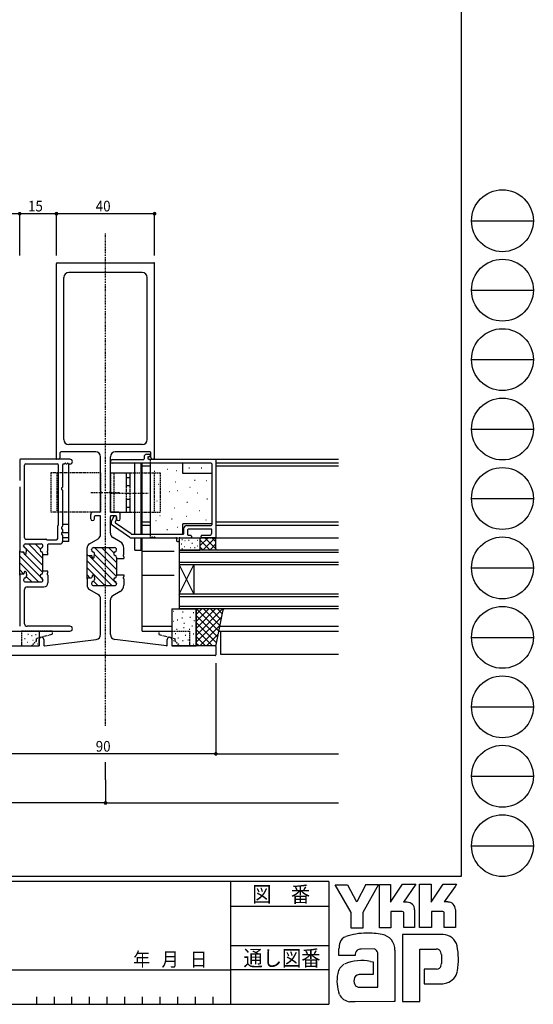
# Model space of a CAD drawing. Extents: x 0 to 1133, y 0 to 806.
# Drawn here: x 924 to 1133, y 0 to 401 of the extents above; entities that cross this region are included whole.
import ezdxf

# ---------------------------------------------------------------- set-up
doc = ezdxf.new("R2010")
doc.units = 0
doc.header["$MEASUREMENT"] = 0
doc.linetypes.add('DASHDOT', pattern=[1, 0.5, -0.25, 0, -0.25])
doc.linetypes.add('DASHED', pattern=[0.75, 0.5, -0.25])
for name, color, linetype in [('YKK_11', 7, 'CONTINUOUS'), ('YKK_12', 2, 'CONTINUOUS'), ('YKK_13', 4, 'CONTINUOUS'), ('YKK_D', 6, 'CONTINUOUS'), ('YKK_ZWAK', 7, 'CONTINUOUS')]:
    doc.layers.add(name, color=color, linetype=linetype)
doc.styles.get("Standard").update_dxf_attribs({"font": 'ROMANS.SHX', "bigfont": 'EXTFONT.SHX'})
doc.styles.add('YKK_OSSTYLE1', font='romans.shx', dxfattribs={"width": 0.9, "bigfont": 'EXTFONT.SHX'})

# ---------------------------------------------------------------- blocks, each defined once
blk = doc.blocks.new('A201')
at = {"layer": 'YKK_ZWAK', "color": 254, "linetype": 'Continuous'}
for p, q in [((571, 410), (571, 35)), ((571, 35), (21, 35)), ((544, 34), (21, 34)), ((524, 34), (524, 9)), ((544, 34), (544, 9)), ((548.59, 27.71), (545.31, 33.35)), ((545.31, 33.35), (547.82, 33.35)), ((547.82, 33.35), (549.62, 29.99)), ((551.6, 33.43), (549.77, 29.88)), ((554.19, 33.43), (550.95, 27.7)), ((551.6, 33.43), (554.19, 33.43)), ((554.33, 24.55), (554.33, 33.41)), ((554.33, 33.41), (556.63, 33.41)), ((556.63, 29.77), (559.04, 33.45)), ((556.63, 33.41), (556.63, 29.77)), ((559.04, 33.45), (561.77, 33.45)), ((561.77, 33.45), (559.24, 29.78)), ((562.55, 24.63), (562.55, 33.49)), ((562.55, 33.49), (564.89, 33.49)), ((564.89, 29.78), (567.34, 33.49)), ((564.89, 33.49), (564.89, 29.78)), ((567.34, 33.49), (570.04, 33.49)), ((569.77, 33.02), (567.54, 29.84)), ((570.04, 33.49), (569.77, 33.02)), ((549.62, 29.99), (549.77, 29.88)), ((559.99, 29.78), (559.24, 29.78)), ((561.53, 28.24), (561.53, 24.61)), ((568.29, 29.84), (567.54, 29.84)), ((569.83, 28.24), (569.83, 24.65)), ((548.59, 24.53), (548.59, 27.71)), ((550.95, 27.7), (550.95, 24.53)), ((558.98, 27.87), (556.7, 27.87)), ((556.7, 27.87), (556.7, 24.55)), ((559.29, 27.75), (558.98, 27.87)), ((559.29, 24.61), (559.29, 27.75)), ((567.26, 27.89), (564.99, 27.89)), ((564.99, 27.89), (564.99, 24.63)), ((567.57, 27.77), (567.26, 27.89)), ((567.57, 24.65), (567.57, 27.77)), ((550.95, 24.53), (548.59, 24.53)), ((556.7, 24.55), (554.33, 24.55)), ((561.53, 24.61), (559.29, 24.61)), ((564.99, 24.63), (562.55, 24.63)), ((567.57, 24.68), (567.61, 24.65)), ((569.83, 24.65), (567.57, 24.65)), ((559.02, 23.22), (559.02, 9.57)), ((567.3, 23.22), (559.02, 23.22)), ((524, 21), (544, 21)), ((546.08, 18.95), (546.08, 20.33)), ((553.25, 20.28), (550.61, 20.23)), ((562.61, 9.57), (562.61, 20.24)), ((562.61, 20.24), (565.93, 20.24)), ((549.41, 18.95), (546.08, 18.95)), ((554.02, 12.52), (554.02, 19.47)), ((557.51, 20.01), (557.51, 9.59)), ((566.98, 19.17), (566.99, 17.29)), ((552.55, 17.73), (553.05, 17.62)), ((553.05, 17.62), (553.05, 15.05)), ((566.01, 16.15), (563.48, 16.15)), ((563.48, 16.15), (563.48, 13.2)), ((452, 16), (524, 16)), ((553.05, 15.05), (550.2, 15.05)), ((550, 12.52), (554.02, 12.52)), ((553.71, 12.52), (553.96, 12.52)), ((554.02, 12.52), (554.02, 12.52)), ((563.48, 13.2), (567.28, 13.2)), ((567.28, 13.2), (568.06, 13.37)), ((21, 9), (544, 9)), ((549.41, 9.53), (548.34, 9.53)), ((557.28, 9.55), (549.41, 9.53)), ((557.51, 9.59), (557.28, 9.55)), ((559.02, 9.57), (562.05, 9.57)), ((562.05, 9.57), (562.61, 9.57))]:
    blk.add_line(p, q, dxfattribs=at)
at = {"layer": 'YKK_ZWAK', "color": 8, "linetype": 'Continuous'}
for p, q in [((573.13, 168.56), (585.73, 168.56)), ((573.13, 154.42), (585.73, 154.42)), ((573.13, 140.28), (585.73, 140.28)), ((573.13, 126.14), (585.73, 126.14)), ((573.13, 112), (585.73, 112)), ((573.13, 97.86), (585.73, 97.86)), ((573.13, 83.72), (585.73, 83.72)), ((573.13, 69.58), (585.73, 69.58)), ((573.13, 55.44), (585.73, 55.44)), ((573.13, 41.3), (585.73, 41.3))]:
    blk.add_line(p, q, dxfattribs=at)
at = {"layer": 'YKK_ZWAK', "color": 131, "linetype": 'Continuous'}
for p, q in [((524, 29), (544, 29)), ((544, 16), (524, 16)), ((484.4, 10.5), (484.4, 9)), ((488, 10.5), (488, 9)), ((491.6, 10.5), (491.6, 9)), ((495.2, 10.5), (495.2, 9)), ((498.8, 10.5), (498.8, 9)), ((502.4, 10.5), (502.4, 9)), ((506, 10.5), (506, 9)), ((509.6, 10.5), (509.6, 9)), ((513.2, 10.5), (513.2, 9)), ((516.8, 10.5), (516.8, 9)), ((520.4, 10.5), (520.4, 9))]:
    blk.add_line(p, q, dxfattribs=at)
at = {"layer": 'YKK_ZWAK', "color": 8, "linetype": 'Continuous'}
for centre in [(579.43, 168.56), (579.43, 154.42), (579.43, 140.28), (579.43, 126.14), (579.43, 112), (579.43, 97.86), (579.43, 83.72), (579.43, 69.58), (579.43, 55.44), (579.43, 41.3)]:
    blk.add_circle(centre, 6.3, dxfattribs=at)
at = {"layer": 'YKK_ZWAK', "color": 254, "linetype": 'Continuous'}
for centre, radius, start, end in [((559.99, 28.24), 1.54, 0.0017, 89.996), ((568.29, 28.29), 1.54, 0.0017, 89.996), ((548, 21.1), 1.75, 109.0213, 161.5126), ((551.66, 10.86), 12.63, 89.8916, 109.3085), ((552.03, 8.67), 14.82, 78.7801, 91.4694), ((554.38, 20.07), 3.18, 40.6642, 80.3169), ((554.22, 20.08), 3.29, 358.7806, 38.7656), ((567.19, 20.11), 3.1, 14.4457, 87.0875), ((549.69, 20.31), 3.6, 158.4108, 179.7178), ((550.51, 19.02), 1.21, 85.5055, 126.7804), ((552.9, 19.18), 1.16, 14.7552, 72.4499), ((566.05, 19.37), 0.878, 16.4312, 96.9166), ((555.55, 18.15), 14.9, 350.9903, 10.6762), ((550.91, 18.99), 1.51, 138.4638, 181.7136), ((564.38, 18.85), 2.62, 4.9342, 17.0355), ((548.59, 14.77), 2.79, 121.8271, 169.0847), ((550.8, 8.39), 9.51, 79.381, 112.0583), ((566.01, 17.08), 0.933, 269.9547, 342.9014), ((564.36, 17.54), 2.64, 343.6902, 354.7536), ((553.61, 13.72), 7.92, 168.7637, 199.8008), ((550.21, 14.01), 1.03, 90.3395, 178.0364), ((567.24, 16.32), 3.07, 285.4429, 349.9045), ((550.84, 13.77), 1.69, 171.082, 216.7192), ((550.18, 13.6), 1.09, 230.9728, 260.7549), ((548.6, 12.25), 2.73, 207.3144, 263.5946)]:
    blk.add_arc(centre, radius, start, end, dxfattribs=at)
at = {"layer": 'YKK_ZWAK', "color": 131, "linetype": 'Continuous', "style": 'YKK_OSSTYLE1', "width": 0.9}
for s, height, p in [('図\u3000番', 3.2, (528.43, 29.81)), ('通し図番', 3.2, (526.63, 16.8)), ('年   月   日', 2.828, (504.13, 16.74))]:
    blk.add_text(s, height=height, dxfattribs=at).set_placement(p)

msp = doc.modelspace()

# ---------------------------------------------------------------- linework, layer by layer
at = {"layer": 'YKK_11'}
for p, q in [((939, 222.2), (939, 301.7)), ((939.3, 302), (978.7, 302)), ((979, 222.2), (979, 301.7)), ((974, 298), (944, 298)), ((942, 230), (942, 296)), ((976, 230), (976, 296)), ((940.5, 222.75), (940.5, 224.7)), ((955, 225), (940.8, 225)), ((974, 228), (944, 228)), ((977.2, 225), (963, 225)), ((977.5, 222.75), (977.5, 224.7)), ((924, 221.7), (924, 213.3)), ((944.52, 222), (924.3, 222)), ((939.75, 222), (939.2, 222)), ((957, 208.96), (957, 223)), ((961, 208.96), (961, 223)), ((961.75, 221.85), (974.4, 221.85)), ((974.7, 223), (974.7, 222.15)), ((975.7, 224), (976.7, 224)), ((976.2, 222.7), (976.2, 222.3)), ((976.5, 223), (976.7, 223)), ((976.5, 222), (1003.7, 222)), ((978.8, 222), (978.25, 222)), ((1004, 221.7), (1004, 190.3)), ((926, 190), (926, 219.55)), ((926.5, 220.05), (939.35, 220.05)), ((939.85, 195.44), (939.85, 219.55)), ((941.5, 219.75), (941.5, 210.67)), ((941.8, 220.05), (942.14, 220.05)), ((943.06, 220.05), (943.14, 220.05)), ((944.06, 220.05), (944.52, 220.05)), ((1002.05, 220.35), (961.75, 220.35)), ((1002.35, 220.05), (1002.35, 195.3)), ((924, 210.7), (924, 184.75)), ((941.5, 209.33), (941.5, 194.67)), ((957, 200.8), (957, 208.04)), ((961, 200.8), (961, 208.04)), ((953, 197.75), (953, 199.5)), ((956.7, 200.5), (954, 200.5)), ((954.5, 197.75), (954.5, 198.7)), ((956.7, 199), (954.8, 199)), ((957, 191.33), (957, 198.7)), ((961, 191.83), (961, 198.7)), ((964, 200.5), (961.3, 200.5)), ((963.2, 199), (961.3, 199)), ((962.42, 198.83), (961.33, 196.49)), ((962.69, 199), (963, 199)), ((963.47, 197.53), (962.93, 196.38)), ((963.5, 197.75), (963.5, 198.7)), ((963.5, 198.5), (963.5, 197.66)), ((965, 197.75), (965, 199.5)), ((939.5, 189.65), (939.5, 194.9)), ((941.5, 193.33), (941.5, 192.37)), ((961.3, 196.36), (961.3, 195.91)), ((968.92, 190.05), (961.73, 195.09)), ((969.4, 191.55), (963.03, 196.01)), ((991, 191.8), (991, 194)), ((992, 195), (1002.05, 195)), ((992.5, 193.2), (992.5, 191.3)), ((1002.05, 193.5), (992.8, 193.5)), ((1002.35, 192), (1002.35, 193.2)), ((926.5, 189.5), (934.7, 189.5)), ((935.25, 189.15), (939, 189.15)), ((941.5, 191.03), (941.5, 188.5)), ((952.5, 187.58), (956, 189.6)), ((965, 188.37), (962, 190.1)), ((969.09, 190), (977.54, 190)), ((969.57, 191.5), (990.7, 191.5)), ((978.46, 190), (978.54, 190)), ((979.46, 190), (987.7, 190)), ((988, 189.7), (988, 188.8)), ((988.3, 188.5), (988.7, 188.5)), ((989, 189.7), (989, 188.8)), ((989.3, 190), (993.7, 190)), ((992.8, 191), (993.7, 191)), ((994, 190.7), (994, 190.3)), ((998, 190.3), (998, 190.7)), ((998.3, 191), (1001.35, 191)), ((1003.7, 190), (998.3, 190)), ((924, 174.75), (924, 184.75)), ((925.6, 186.6), (925.6, 186.7)), ((925.6, 186.6), (925.6, 186.7)), ((933.5, 178.71), (925.6, 186.61)), ((926.4, 187.5), (932.7, 187.5)), ((926.4, 187.5), (932.7, 187.5)), ((926.63, 183.52), (926.79, 184.96)), ((926.63, 183.52), (926.79, 184.96)), ((933.5, 181.54), (927.54, 187.5)), ((932.41, 185.46), (930.37, 187.5)), ((933.5, 186.6), (933.5, 186.7)), ((933.5, 186.6), (933.5, 186.7)), ((935.5, 184.71), (935.5, 187.2)), ((935.8, 187.5), (940.5, 187.5)), ((951.5, 183.25), (951.5, 185.85)), ((953.3, 185.1), (953.3, 185.2)), ((953.3, 185.1), (953.3, 185.2)), ((954.1, 186), (962.7, 186)), ((954.1, 186), (962.7, 186)), ((963.5, 177.05), (954.55, 186)), ((963.5, 179.87), (957.37, 186)), ((962.36, 183.85), (960.2, 186)), ((963.5, 185.1), (963.5, 185.2)), ((963.5, 185.1), (963.5, 185.2)), ((966.5, 183.21), (966.5, 185.77)), ((932.33, 174.22), (924, 182.55)), ((924.5, 184.25), (925.5, 184.25)), ((924.5, 184.25), (925.5, 184.25)), ((925.8, 183.58), (925.13, 184.25)), ((925.8, 183.55), (925.8, 183.95)), ((925.8, 183.55), (925.8, 183.95)), ((926.33, 183.25), (926.1, 183.25)), ((926.33, 183.25), (926.1, 183.25)), ((933.49, 175.89), (926.13, 183.25)), ((933.5, 176), (933.5, 183.5)), ((933.5, 183.1), (933.5, 183.5)), ((935.5, 183.1), (933.5, 183.1)), ((935.5, 183.1), (935.5, 183.79)), ((951.5, 173.25), (951.5, 183.25)), ((961.56, 170.5), (951.5, 180.56)), ((952, 182.75), (953.2, 182.75)), ((952, 182.75), (953.2, 182.75)), ((963.5, 171.39), (952.14, 182.75)), ((953.5, 182.05), (953.5, 182.45)), ((953.5, 182.05), (953.5, 182.45)), ((954.03, 181.75), (953.8, 181.75)), ((954.03, 181.75), (953.8, 181.75)), ((954.33, 182.02), (954.49, 183.46)), ((954.33, 182.02), (954.49, 183.46)), ((963.46, 174.26), (954.47, 183.25)), ((963.5, 182), (963.5, 174.5)), ((963.5, 182), (963.5, 181.6)), ((963.5, 181.6), (966.5, 181.6)), ((966.5, 182.29), (966.5, 181.6)), ((931.73, 172), (924, 179.73)), ((925.62, 175.28), (924, 176.9)), ((958.73, 170.5), (951.5, 177.73)), ((924, 174.75), (924, 153.95)), ((924.5, 175.25), (925.5, 175.25)), ((924.5, 175.25), (925.5, 175.25)), ((925.6, 172.9), (925.6, 172.8)), ((925.6, 172.9), (925.6, 172.8)), ((925.8, 175.95), (925.8, 175.55)), ((925.8, 175.95), (925.8, 175.55)), ((926.33, 176.25), (926.1, 176.25)), ((926.33, 176.25), (926.1, 176.25)), ((926.63, 175.98), (926.79, 174.54)), ((926.63, 175.98), (926.79, 174.54)), ((928.9, 172), (926.74, 174.15)), ((933.48, 173.07), (932.87, 173.68)), ((935.5, 176.4), (933.5, 176.4)), ((933.5, 176), (933.5, 176.4)), ((933.5, 172.9), (933.5, 172.8)), ((933.5, 172.9), (933.5, 172.8)), ((935.5, 175.71), (935.5, 176.4)), ((935.5, 174.79), (935.5, 171.6)), ((952.65, 173.75), (951.5, 174.9)), ((951.54, 173.45), (951.5, 173.49)), ((951.5, 173.25), (951.5, 170.65)), ((952, 173.75), (953.2, 173.75)), ((952, 173.75), (953.2, 173.75)), ((953.5, 174.45), (953.5, 174.05)), ((953.5, 174.45), (953.5, 174.05)), ((954.03, 174.75), (953.8, 174.75)), ((954.03, 174.75), (953.8, 174.75)), ((954.33, 174.48), (954.49, 173.04)), ((954.33, 174.48), (954.49, 173.04)), ((963.5, 174.9), (966.5, 174.9)), ((963.5, 174.9), (963.5, 174.5)), ((966.5, 174.9), (966.5, 174.21)), ((966.5, 173.29), (966.5, 170.73)), ((926, 154.95), (926, 169)), ((926.4, 172), (932.7, 172)), ((926.4, 172), (932.7, 172)), ((927, 170), (933.9, 170)), ((952.5, 168.92), (956, 166.9)), ((953.3, 171.4), (953.3, 171.3)), ((953.3, 171.4), (953.3, 171.3)), ((954.1, 170.5), (962.7, 170.5)), ((954.1, 170.5), (962.7, 170.5)), ((955.9, 170.5), (954.13, 172.27)), ((963.5, 171.4), (963.5, 171.3)), ((963.5, 171.4), (963.5, 171.3)), ((957, 150.62), (957, 165.17)), ((961, 150.62), (961, 164.67)), ((965, 168.13), (962, 166.4)), ((944.52, 153.95), (927, 153.95)), ((911.3, 152), (944.52, 152)), ((932, 146.3), (932, 148.6)), ((933.8, 148.6), (933.8, 146.34)), ((934.14, 146.04), (955.24, 148.63)), ((983.86, 146.04), (962.76, 148.63)), ((984.2, 146.34), (984.2, 148.6)), ((986, 148.6), (986, 146.3)), ((914.3, 146), (931.7, 146)), ((1003.7, 146), (986.3, 146)), ((1004, 145.7), (1004, 142.3)), ((1003.7, 142), (914.3, 142))]:
    msp.add_line(p, q, dxfattribs=at)
for centre, radius, start, end in [((939.3, 301.7), 0.3, 90, 180), ((978.7, 301.7), 0.3, 0, 90), ((944, 296), 2, 90, 180), ((974, 296), 2, 0, 90), ((944, 230), 2, 180, 270), ((974, 230), 2, 270, 0), ((940.8, 224.7), 0.3, 90, 180), ((955, 223), 2, 0, 90), ((963, 223), 2, 90, 180), ((977.2, 224.7), 0.3, 0, 90), ((924.3, 221.7), 0.3, 90, 180), ((939.2, 222.2), 0.2, 180, 270), ((939.75, 222.75), 0.75, 270, 0), ((944.52, 221.02), 0.975, 0, 90), ((944.52, 221.02), 0.975, 270, 0), ((961.75, 221.1), 0.75, 90, 270), ((974.4, 222.15), 0.3, 270, 0), ((975.7, 223), 1, 90, 180), ((976.5, 222.7), 0.3, 90, 180), ((976.5, 222.3), 0.3, 180, 270), ((976.7, 223.5), 0.5, 270, 90), ((978.25, 222.75), 0.75, 180, 270), ((978.8, 222.2), 0.2, 270, 0), ((1003.7, 221.7), 0.3, 0, 90), ((926.5, 219.55), 0.5, 90, 180), ((939.35, 219.55), 0.5, 360, 90), ((941.8, 219.75), 0.3, 90, 180), ((942.14, 220.25), 0.2, 270, 336.4218), ((942.6, 220.05), 0.3, 23.5782, 156.4218), ((943.06, 220.25), 0.2, 203.5782, 270), ((943.14, 220.25), 0.2, 270, 336.4218), ((943.6, 220.05), 0.3, 23.5782, 156.4218), ((944.06, 220.25), 0.2, 203.5782, 270), ((1002.05, 220.05), 0.3, 0, 90), ((941.5, 210), 0.5, 106.6051, 253.3937), ((941.3, 210.67), 0.2, 286.5975, 0), ((941.3, 209.33), 0.2, 0, 73.4059), ((957.2, 208.96), 0.2, 180, 246.4218), ((957, 208.5), 0.3, 293.5782, 66.4218), ((961, 208.5), 0.3, 113.5782, 246.4218), ((960.8, 208.96), 0.2, 293.5782, 0), ((957.2, 208.04), 0.2, 113.5782, 180), ((960.8, 208.04), 0.2, 0, 66.4218), ((956.7, 200.8), 0.3, 270, 0), ((961.3, 200.8), 0.3, 180, 270), ((954, 199.5), 1, 90, 180), ((953.75, 197.75), 0.75, 180, 270), ((953.75, 197.75), 0.75, 270, 0), ((954.8, 198.7), 0.3, 90, 180), ((956.7, 198.7), 0.3, 0, 90), ((961.3, 198.7), 0.3, 90, 180), ((962.69, 198.7), 0.3, 90, 155), ((963, 198.5), 0.5, 0, 90), ((963.2, 198.7), 0.3, 0, 90), ((963.2, 197.66), 0.3, 335, 0), ((964.25, 197.75), 0.75, 180, 270), ((964, 199.5), 1, 0, 90), ((964.25, 197.75), 0.75, 270, 0), ((939.8, 194.9), 0.3, 114.6243, 180), ((939.55, 195.44), 0.3, 294.6243, 0), ((941.5, 194), 0.5, 106.6051, 253.3937), ((941.3, 194.67), 0.2, 286.5975, 0), ((941.3, 193.33), 0.2, 0, 73.4059), ((961.6, 196.36), 0.3, 155, 180), ((962.3, 195.91), 1, 180, 235), ((963.21, 196.25), 0.3, 155, 235), ((992, 194), 1, 90, 180), ((992.8, 193.2), 0.3, 90, 180.0029), ((1002.05, 195.3), 0.3, 270, 0), ((1002.05, 193.2), 0.3, 359.997, 90), ((926.5, 190), 0.5, 180, 270), ((934.7, 189.2), 0.3, 24.6243, 90), ((935.25, 189.45), 0.3, 204.6243, 270), ((939, 189.65), 0.5, 270, 0), ((940.5, 188.5), 1, 270, 0), ((941.5, 191.7), 0.5, 106.6051, 253.3937), ((941.3, 192.37), 0.2, 286.5975, 0), ((941.3, 191.03), 0.2, 0, 73.4059), ((955, 191.33), 2, 300, 0), ((963, 191.83), 2, 180, 240), ((969.09, 190.3), 0.3, 235, 270), ((969.57, 191.8), 0.3, 235, 270), ((977.54, 190.2), 0.2, 270, 336.4218), ((978, 190), 0.3, 23.5782, 156.4218), ((978.46, 190.2), 0.2, 203.5782, 270), ((978.54, 190.2), 0.2, 270, 336.4218), ((979, 190), 0.3, 23.5782, 156.4218), ((979.46, 190.2), 0.2, 203.5782, 270), ((987.7, 189.7), 0.3, 0, 90), ((988.3, 188.8), 0.3, 180, 270), ((988.7, 188.8), 0.3, 270, 0), ((989.3, 189.7), 0.3, 90, 180), ((990.7, 191.8), 0.3, 270, 360), ((992.8, 191.3), 0.3, 179.9999, 270), ((993.7, 190.7), 0.3, 359.997, 90), ((993.7, 190.3), 0.3, 270, 0), ((998.3, 190.7), 0.3, 90, 180.0029), ((998.3, 190.3), 0.3, 179.9999, 270), ((1001.35, 192), 1, 270, 359.9999), ((1003.7, 190.3), 0.3, 270, 359.9999), ((924.5, 184.75), 0.5, 180, 270), ((924.5, 184.75), 0.5, 180, 270), ((926.4, 186.7), 0.8, 90, 180), ((926.4, 186.7), 0.8, 90, 180), ((926.4, 186.6), 0.8, 180, 255.5225), ((926.4, 186.6), 0.8, 180, 255.5225), ((926, 185.05), 0.8, 360, 75.5225), ((926, 185.05), 0.8, 360, 75.5225), ((926, 185.05), 0.8, 353.497, 0), ((926, 185.05), 0.8, 353.497, 0), ((933.1, 185.05), 0.8, 104.4775, 180), ((933.1, 185.05), 0.8, 104.4775, 180), ((933.1, 185.05), 0.8, 180, 255.5225), ((933.1, 185.05), 0.8, 180, 255.5225), ((932.7, 186.7), 0.8, 0, 90), ((932.7, 186.7), 0.8, 0, 90), ((932.7, 186.6), 0.8, 284.4775, 0), ((932.7, 186.6), 0.8, 284.4775, 0), ((935.5, 184.25), 0.3, 113.5782, 246.4218), ((935.3, 184.71), 0.2, 293.5782, 0), ((935.8, 187.2), 0.3, 90, 180), ((953.5, 185.85), 2, 120, 180), ((954.1, 185.2), 0.8, 90, 180), ((954.1, 185.2), 0.8, 90, 180), ((954.1, 185.1), 0.8, 180, 255.5225), ((954.1, 185.1), 0.8, 180, 255.5225), ((962.7, 185.2), 0.8, 0, 90), ((962.7, 185.2), 0.8, 0, 90), ((962.7, 185.1), 0.8, 284.4775, 0), ((962.7, 185.1), 0.8, 284.4775, 0), ((963.5, 185.77), 3, 360, 60), ((925.5, 183.95), 0.3, 0, 90), ((925.5, 183.95), 0.3, 0, 90), ((926.1, 183.55), 0.3, 180, 270), ((926.1, 183.55), 0.3, 180, 270), ((926.33, 183.55), 0.3, 270, 353.497), ((926.33, 183.55), 0.3, 270, 353.497), ((932.7, 183.5), 0.8, 0, 75.5225), ((932.7, 183.5), 0.8, 0, 75.5225), ((935.3, 183.79), 0.2, 0, 66.4218), ((952, 183.25), 0.5, 180, 270), ((952, 183.25), 0.5, 180, 270), ((953.2, 182.45), 0.3, 0, 90), ((953.2, 182.45), 0.3, 0, 90), ((953.8, 182.05), 0.3, 180, 270), ((953.8, 182.05), 0.3, 180, 270), ((953.7, 183.55), 0.8, 360, 75.5225), ((953.7, 183.55), 0.8, 360, 75.5225), ((954.03, 182.05), 0.3, 270, 353.497), ((954.03, 182.05), 0.3, 270, 353.497), ((953.7, 183.55), 0.8, 353.497, 0), ((953.7, 183.55), 0.8, 353.497, 0), ((963.1, 183.55), 0.8, 104.4775, 180), ((963.1, 183.55), 0.8, 104.4775, 180), ((963.1, 183.55), 0.8, 180, 255.5225), ((963.1, 183.55), 0.8, 180, 255.5225), ((962.7, 182), 0.8, 0, 75.5225), ((962.7, 182), 0.8, 0, 75.5225), ((966.5, 182.75), 0.3, 113.5782, 246.4218), ((966.3, 183.21), 0.2, 293.5782, 0), ((966.3, 182.29), 0.2, 0, 66.4218), ((924.5, 174.75), 0.5, 90, 180), ((924.5, 174.75), 0.5, 90, 180), ((925.5, 175.55), 0.3, 270, 0), ((925.5, 175.55), 0.3, 270, 0), ((926.4, 172.9), 0.8, 104.4775, 180), ((926.4, 172.9), 0.8, 104.4775, 180), ((926.4, 172.8), 0.8, 180, 270), ((926.4, 172.8), 0.8, 180, 270), ((926.1, 175.95), 0.3, 90, 180), ((926.1, 175.95), 0.3, 90, 180), ((926, 174.45), 0.8, 284.4775, 0), ((926, 174.45), 0.8, 284.4775, 0), ((926.33, 175.95), 0.3, 6.503, 90), ((926.33, 175.95), 0.3, 6.503, 90), ((926, 174.45), 0.8, 0, 6.503), ((926, 174.45), 0.8, 0, 6.503), ((933.1, 174.45), 0.8, 104.4775, 180), ((933.1, 174.45), 0.8, 104.4775, 180), ((933.1, 174.45), 0.8, 180, 255.5225), ((933.1, 174.45), 0.8, 180, 255.5225), ((932.7, 172.8), 0.8, 270, 0), ((932.7, 172.8), 0.8, 270, 0), ((932.7, 176), 0.8, 284.4775, 0), ((932.7, 176), 0.8, 284.4775, 0), ((932.7, 172.9), 0.8, 0, 75.5225), ((932.7, 172.9), 0.8, 0, 75.5225), ((935.5, 175.25), 0.3, 113.5782, 246.4218), ((935.3, 175.71), 0.2, 293.5782, 0), ((935.3, 174.79), 0.2, 0, 66.4218), ((952, 173.25), 0.5, 90, 180), ((952, 173.25), 0.5, 90, 180), ((953.2, 174.05), 0.3, 270, 0), ((953.2, 174.05), 0.3, 270, 0), ((953.8, 174.45), 0.3, 90, 180), ((953.8, 174.45), 0.3, 90, 180), ((953.7, 172.95), 0.8, 284.4775, 0), ((953.7, 172.95), 0.8, 284.4775, 0), ((954.03, 174.45), 0.3, 6.503, 90), ((954.03, 174.45), 0.3, 6.503, 90), ((953.7, 172.95), 0.8, 0, 6.503), ((953.7, 172.95), 0.8, 0, 6.503), ((963.1, 172.95), 0.8, 104.4775, 180), ((963.1, 172.95), 0.8, 104.4775, 180), ((963.1, 172.95), 0.8, 180, 255.5225), ((963.1, 172.95), 0.8, 180, 255.5225), ((962.7, 174.5), 0.8, 284.4775, 0), ((962.7, 174.5), 0.8, 284.4775, 0), ((966.5, 173.75), 0.3, 113.5782, 246.4218), ((966.3, 174.21), 0.2, 293.5782, 0), ((966.3, 173.29), 0.2, 0, 66.4218), ((927, 169), 1, 90, 180), ((933.9, 171.6), 1.6, 270, 0), ((953.5, 170.65), 2, 180, 240), ((954.1, 171.4), 0.8, 104.4775, 180), ((954.1, 171.4), 0.8, 104.4775, 180), ((954.1, 171.3), 0.8, 180, 270), ((954.1, 171.3), 0.8, 180, 270), ((962.7, 171.3), 0.8, 270, 0), ((962.7, 171.3), 0.8, 270, 0), ((962.7, 171.4), 0.8, 360, 75.5225), ((962.7, 171.4), 0.8, 360, 75.5225), ((963.5, 170.73), 3, 300, 0), ((955, 165.17), 2, 360, 60), ((963, 164.67), 2, 120, 180), ((927, 154.95), 1, 180, 270), ((944.52, 152.98), 0.975, 270, 90), ((944.52, 152.98), 0.975, 0, 90), ((944.52, 152.98), 0.975, 270, 0), ((932.9, 148.6), 0.9, 0, 180), ((955, 150.62), 2, 277, 0), ((963, 150.62), 2, 180, 263), ((985.1, 148.6), 0.9, 0, 180), ((931.7, 146.3), 0.3, 270, 0), ((934.1, 146.34), 0.3, 180, 277), ((983.9, 146.34), 0.3, 263, 0), ((986.3, 146.3), 0.3, 180, 270), ((1003.7, 145.7), 0.3, 0, 90), ((1003.7, 142.3), 0.3, 270, 0)]:
    msp.add_arc(centre, radius, start, end, dxfattribs=at)
at = {"layer": 'YKK_12', "linetype": 'DASHDOT'}
for p, q in [((959, 113.45), (959, 313.95)), ((961.22, 208.2), (976.4, 208.2))]:
    msp.add_line(p, q, dxfattribs=at)
at = {"layer": 'YKK_12'}
for p, q in [((1004, 222), (1054, 222)), ((944, 188.5), (944, 220.05)), ((974, 191.5), (974, 220.35)), ((977.35, 219.16), (974, 219.16)), ((1004, 220.5), (1054, 220.5)), ((1054, 219.16), (1004, 219.16)), ((944, 195.45), (941.5, 195.45)), ((977.35, 196.34), (974, 196.34)), ((977.35, 195), (974, 195)), ((1054, 196.34), (1004, 196.34)), ((1054, 195), (1004, 195)), ((944, 191.95), (941.07, 191.95)), ((944, 190), (941.5, 190)), ((944, 188.5), (941.5, 188.5)), ((974, 152), (974, 190)), ((1004, 190), (1054, 190)), ((974, 184.5), (987, 184.5)), ((1054, 185), (989, 185)), ((989, 185), (989, 161)), ((1054, 184), (989, 184)), ((1054, 180), (989, 180)), ((1054, 179), (989, 179)), ((989, 167), (995, 179)), ((989, 179), (995, 167)), ((995, 179), (995, 167)), ((974, 174.75), (987, 174.75)), ((1054, 167), (989, 167)), ((1054, 166), (989, 166)), ((1054, 162), (989, 162)), ((1054, 161), (989, 161)), ((974, 154), (986, 154)), ((1005.63, 154), (1054, 154)), ((974, 152), (986, 152)), ((1005.24, 152), (1054, 152)), ((1006, 142.5), (1006, 152)), ((1054, 142.5), (1006, 142.5)), ((959, 91.42), (959, 98.6))]:
    msp.add_line(p, q, dxfattribs=at)
at = {"layer": 'YKK_13'}
for p, q in [((977.35, 222), (1004, 222)), ((1004, 222), (1004, 190)), ((971, 191.5), (971, 220.35)), ((973.5, 191.5), (973.5, 220.35)), ((974, 191.5), (974, 220.35)), ((977.35, 191.5), (977.35, 220.35)), ((978.85, 217.08), (979.05, 217.08)), ((984.22, 217.93), (984.42, 217.93)), ((987.81, 217.38), (988.01, 217.38)), ((990.55, 216.23), (990.55, 220.35)), ((993, 218.54), (993.2, 218.54)), ((998.06, 218.48), (998.26, 218.48)), ((961, 200.5), (961, 216.5)), ((961, 216.5), (969, 216.5)), ((967.5, 210.7), (967.5, 216.5)), ((967.5, 214.5), (969, 214.5)), ((969, 210.7), (969, 216.5)), ((987.51, 212.75), (987.71, 212.75)), ((1002.35, 216.23), (990.55, 216.23)), ((995.32, 213.42), (995.52, 213.42)), ((1000.14, 213.3), (1000.34, 213.3)), ((1002.35, 216.23), (1002.35, 195.63)), ((967.5, 210.7), (967.5, 211.3)), ((967.5, 211.3), (969, 211.3)), ((980.43, 211.77), (980.63, 211.77)), ((984.95, 208.84), (985.15, 208.84)), ((988.3, 209.27), (988.5, 209.27)), ((993.37, 210.67), (993.57, 210.67)), ((967.5, 200.5), (967.5, 205.7)), ((967.5, 205.7), (969, 205.7)), ((969, 200.5), (969, 205.7)), ((979.88, 205.06), (980.08, 205.06)), ((992.21, 204.51), (992.41, 204.51)), ((996.48, 208.29), (996.68, 208.29)), ((1000.38, 205.85), (1000.58, 205.85)), ((967.5, 202.5), (969, 202.5)), ((987.08, 202.13), (987.28, 202.13)), ((997.15, 201.1), (997.35, 201.1)), ((961, 200.5), (969, 200.5)), ((979.46, 197.07), (979.66, 197.07)), ((981.1, 199.14), (981.3, 199.14)), ((985.92, 197.68), (986.12, 197.68)), ((991.96, 198.78), (992.16, 198.78)), ((999.89, 197.31), (1000.09, 197.31)), ((984.03, 193.35), (984.23, 193.35)), ((988.36, 194.33), (988.56, 194.33)), ((1002.35, 195.63), (990.55, 195.63)), ((990.55, 191.5), (990.55, 195.63)), ((971, 185), (971, 190)), ((973.5, 185), (973.5, 190)), ((974, 185), (974, 190)), ((977.35, 190), (988, 190)), ((989, 190), (989, 185)), ((989, 190), (997.5, 190)), ((990.19, 189.36), (990.39, 189.36)), ((991.33, 188.83), (991.53, 188.83)), ((992.91, 189.09), (993.11, 189.09)), ((996.34, 189.09), (996.54, 189.09)), ((1000.83, 190), (997.5, 186.67)), ((998, 190), (997.5, 189.5)), ((997.5, 190), (997.5, 185)), ((997.5, 189.16), (1001.66, 185)), ((1003.66, 190), (998.66, 185)), ((999.49, 190), (1004, 185.49)), ((1002.31, 190), (1004, 188.31)), ((1003.65, 190), (1004, 190)), ((1004, 185.5), (1004, 190.3)), ((971, 185), (974, 185)), ((989, 185), (997.5, 185)), ((989.92, 187.51), (990.12, 187.51)), ((990.19, 185.66), (990.39, 185.66)), ((991.06, 186.45), (991.26, 186.45)), ((993.48, 186.07), (993.68, 186.07)), ((994.23, 187.77), (994.43, 187.77)), ((995.31, 186), (995.51, 186)), ((996.34, 186.72), (996.54, 186.72)), ((997.5, 186.33), (998.83, 185)), ((1004, 187.51), (1001.49, 185)), ((986, 161), (986, 146)), ((986, 161), (996, 161)), ((1006.74, 161), (996, 150.26)), ((996, 146), (996, 161)), ((996, 161), (996, 146)), ((1001.08, 161), (996, 155.92)), ((1003.91, 161), (996, 153.09)), ((998.25, 161), (996, 158.75)), ((1005.22, 151.92), (996.14, 161)), ((1005.68, 154.29), (998.97, 161)), ((1006.15, 156.65), (1001.8, 161)), ((1004, 145.7), (1006.92, 160.6)), ((1006.61, 159.02), (1004.63, 161)), ((986.93, 160.02), (986.73, 160.02)), ((988.26, 156.58), (988.46, 156.58)), ((990.17, 157.4), (990.37, 157.4)), ((990.44, 159.85), (990.64, 159.85)), ((993.44, 157.67), (993.64, 157.67)), ((994.81, 159.58), (995.01, 159.58)), ((1004.76, 149.56), (996, 158.31)), ((1006.37, 157.81), (996, 147.43)), ((986.73, 155.88), (986.53, 155.88)), ((987.99, 152.77), (988.19, 152.77)), ((990.83, 153.46), (991.03, 153.46)), ((990.99, 155.22), (991.19, 155.22)), ((993.17, 152.77), (993.37, 152.77)), ((994.26, 154.13), (994.46, 154.13)), ((995.08, 156.31), (995.28, 156.31)), ((1004.29, 147.19), (996, 155.49)), ((1002.66, 146), (996, 152.66)), ((1005.68, 154.29), (997.4, 146)), ((922, 152), (932, 152)), ((925.98, 148.93), (926.18, 148.93)), ((927.36, 150.69), (927.56, 150.69)), ((928.86, 150.24), (929.06, 150.24)), ((930.49, 150.64), (930.69, 150.64)), ((932, 152), (932, 146)), ((987.43, 150.97), (987.63, 150.97)), ((988.54, 149.22), (988.74, 149.22)), ((991.53, 150.31), (991.73, 150.31)), ((992.62, 148.4), (992.82, 148.4)), ((994.81, 150.86), (995.01, 150.86)), ((999.83, 146), (996, 149.83)), ((1004.99, 150.77), (1000.22, 146)), ((922, 146), (932, 146)), ((927.16, 147.5), (927.36, 147.5)), ((929.34, 148.37), (929.54, 148.37)), ((931.13, 146.83), (931.33, 146.83)), ((986, 146), (996, 146)), ((986.93, 147.98), (986.73, 147.98)), ((990.44, 148.13), (990.64, 148.13)), ((994.71, 146.63), (994.91, 146.63)), ((997, 146), (996, 147))]:
    msp.add_line(p, q, dxfattribs=at)
at = {"layer": 'YKK_13', "linetype": 'DASHED'}
for p, q in [((977.35, 220.35), (977.35, 222)), ((990.55, 220.35), (977.35, 220.35)), ((936.7, 216.5), (936.7, 200.5)), ((944, 216.5), (936.7, 216.5)), ((939.2, 216.5), (939.2, 200.5)), ((957, 216.5), (944, 216.5)), ((957, 216.5), (957, 200.5)), ((961, 216.5), (961, 200.5)), ((961, 216.5), (971, 216.5)), ((962.5, 200.5), (962.5, 216.5)), ((971, 216.5), (981.3, 216.5)), ((978.8, 216.5), (978.8, 200.5)), ((981.3, 216.5), (981.3, 200.5)), ((967.5, 205.7), (967.5, 210.7)), ((969, 205.7), (969, 210.7)), ((944, 200.5), (936.7, 200.5)), ((957, 200.5), (944, 200.5)), ((961, 200.5), (971, 200.5)), ((971, 200.5), (981.3, 200.5)), ((977.35, 191.5), (990.55, 191.5)), ((977.35, 190), (977.35, 191.5)), ((988, 190), (1003.65, 190)), ((924.76, 152), (924.76, 146)), ((937.26, 152), (924.76, 152)), ((937.26, 150.6), (930.76, 149)), ((930.76, 149), (930.76, 148)), ((937.26, 152), (937.26, 150.6)), ((980.74, 152), (980.74, 150.6)), ((980.74, 152), (993.24, 152)), ((980.74, 150.6), (987.24, 149)), ((987.24, 149), (987.24, 148)), ((993.24, 152), (993.24, 146)), ((924.76, 146), (928.76, 146)), ((930.76, 148), (928.76, 146)), ((987.24, 148), (989.24, 146)), ((993.24, 146), (989.24, 146))]:
    msp.add_line(p, q, dxfattribs=at)
at = {"layer": 'YKK_13', "linetype": 'DASHDOT'}
msp.add_line((953, 208.5), (965, 208.5), dxfattribs=at)
at = {"layer": 'YKK_13'}
for centre, start, end in [((1004.5, 185.5), 180, 270), ((1007.41, 160.5), 90, 170)]:
    msp.add_arc(centre, 0.5, start, end, dxfattribs=at)
at = {"layer": 'YKK_D'}
for p, q in [((924, 322), (881, 322)), ((924, 305), (924, 322.5)), ((939, 322), (924, 322)), ((939, 305), (939, 322.5)), ((979, 322), (939, 322)), ((979, 305), (979, 322.5)), ((1004, 139), (1004, 101.5)), ((1004, 137), (1004, 101.5)), ((1004, 102), (914, 102)), ((1004, 102), (1054, 102)), ((959, 91.42), (959, 81.5)), ((959, 82), (465, 82)), ((959, 82), (1054, 82))]:
    msp.add_line(p, q, dxfattribs=at)
at = {"layer": 'YKK_D', "const_width": 0.75}
for points in [[(924.38, 322, 1), (923.63, 322, 1)], [(939.38, 322, 1), (938.63, 322, 1)], [(979.38, 322, 1), (978.63, 322, 1)], [(1004.38, 102, 1), (1003.63, 102, 1)], [(1004.38, 102, 1), (1003.63, 102, 1)], [(959.38, 82, 1), (958.63, 82, 1)]]:
    msp.add_lwpolyline(points, format="xyb", close=True, dxfattribs=at)
at = {"layer": 'YKK_D'}
for start, end in [(0, 180), (180, 0)]:
    msp.add_arc((959, 82), 0.375, start, end, dxfattribs=at)

# ---------------------------------------------------------------- block references
at = {"layer": 'YKK_ZWAK', "xscale": 2, "yscale": 2, "zscale": 2}
msp.add_blockref('A201', (-38, -18), dxfattribs=at)

# ---------------------------------------------------------------- texts
at = {"layer": 'YKK_D', "width": 0.91954}
for s, p in [('15', (927.4, 322.9)), ('40', (955.02, 322.9)), ('90', (955.02, 102.9))]:
    msp.add_text(s, height=4.35, dxfattribs=at).set_placement(p)

doc.saveas('drawing.dxf')
